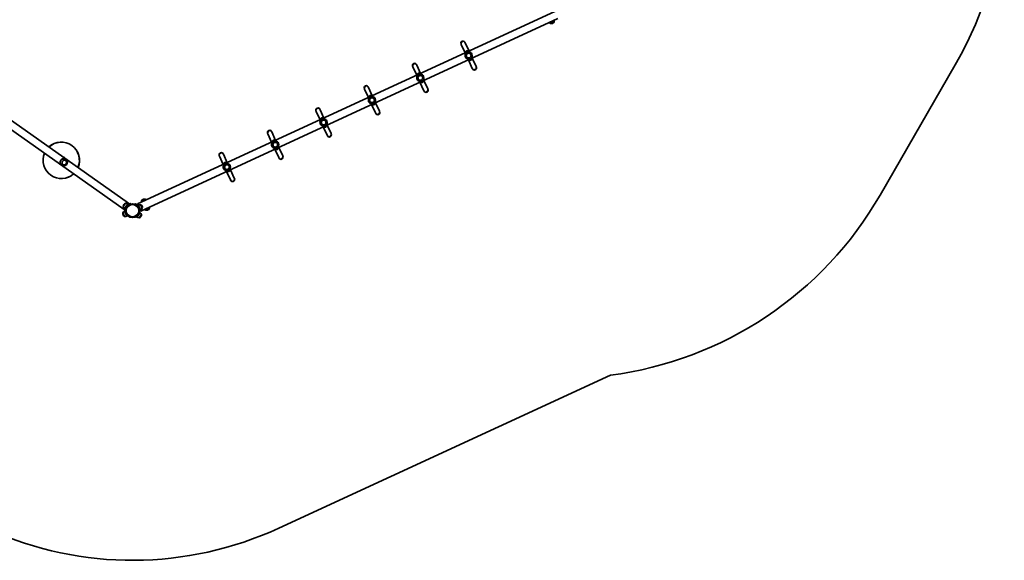
# Model space of a CAD drawing. Units: millimetres. Extents: x -4687 to 4897, y -4281 to 4578.
# Drawn here: x -502 to 4897, y -4281 to -1318 of the extents above; entities that cross this region are included whole.
import ezdxf

# ---------------------------------------------------------------- set-up
doc = ezdxf.new("R2010")
doc.units = ezdxf.units.MM
doc.layers.add('Widoczne (ISO)', color=7, linetype='Continuous', lineweight=35)
doc.layers.add('Widoczne wąskie (ISO)', color=7, linetype='Continuous', lineweight=25)

msp = doc.modelspace()

# ---------------------------------------------------------------- linework, layer by layer
at = {"layer": 'Widoczne (ISO)'}
for p, q in [((144.7, -2328.1), (2431.3, -1273.9)), ((95, -2323.5), (-1312.7, -1330.2)), ((162.5, -2366.6), (2449.1, -1312.4)), ((2408.4, -1338.6), (2427.7, -1329.5)), ((2408.4, -1338.6), (2408.4, -1338.6)), ((2419.7, -1338.4), (2420.2, -1338.1)), ((2427.7, -1329.5), (2427.7, -1329.6)), ((-1337.2, -1364.8), (70.5, -2358.2)), ((1917.7, -1451.6), (1919, -1454.3)), ((1919, -1454.3), (1940.2, -1500.3)), ((1940.5, -1444.4), (1939.3, -1441.7)), ((1940.5, -1444.4), (1961.7, -1490.4)), ((1675.3, -1566.7), (1674.1, -1563.9)), ((1957.9, -1538.8), (1979.1, -1584.8)), ((1979.5, -1528.9), (2000.7, -1574.9)), ((1652.6, -1573.9), (1653.8, -1576.6)), ((1675, -1622.6), (1653.8, -1576.6)), ((1696.5, -1612.7), (1675.3, -1566.7)), ((1979.1, -1584.8), (1980.4, -1587.6)), ((2001.9, -1577.6), (2000.7, -1574.9)), ((4215.9, -2279.6), (4627.8, -1566.1)), ((1714, -1707.1), (1692.8, -1661.1)), ((1735.5, -1697.1), (1714.3, -1651.2)), ((1387.4, -1696.1), (1388.6, -1698.8)), ((1388.6, -1698.8), (1409.8, -1744.8)), ((1410.2, -1688.9), (1408.9, -1686.2)), ((1410.2, -1688.9), (1431.4, -1734.9)), ((1714, -1707.1), (1715.2, -1709.8)), ((1736.8, -1699.9), (1735.5, -1697.1)), ((1449.1, -1773.4), (1470.3, -1819.4)), ((1122.2, -1818.4), (1123.5, -1821.1)), ((1144.7, -1867.1), (1123.5, -1821.1)), ((1145, -1811.2), (1143.7, -1808.4)), ((1166.2, -1857.2), (1145, -1811.2)), ((1427.6, -1783.3), (1448.8, -1829.3)), ((1448.8, -1829.3), (1450.1, -1832.1)), ((1471.6, -1822.1), (1470.3, -1819.4)), ((857, -1940.6), (858.3, -1943.3)), ((858.3, -1943.3), (879.5, -1989.3)), ((879.8, -1933.4), (878.6, -1930.7)), ((879.8, -1933.4), (901, -1979.4)), ((1183.6, -1951.6), (1162.4, -1905.6)), ((1205.1, -1941.6), (1183.9, -1895.7)), ((1206.4, -1944.4), (1205.1, -1941.6)), ((1183.6, -1951.6), (1184.9, -1954.3)), ((897.2, -2027.8), (918.4, -2073.8)), ((918.8, -2017.9), (940, -2063.9)), ((-248.7, -2082.4), (-250.2, -2081.4)), ((591.9, -2062.9), (593.1, -2065.6)), ((614.3, -2111.6), (593.1, -2065.6)), ((614.6, -2055.7), (613.4, -2052.9)), ((635.8, -2101.7), (614.6, -2055.7)), ((918.4, -2073.8), (919.7, -2076.6)), ((941.2, -2066.6), (940, -2063.9)), ((-271.8, -2115.1), (-273.2, -2114.1)), ((653.3, -2196.1), (632.1, -2150.1)), ((674.8, -2186.1), (653.6, -2140.2)), ((653.3, -2196.1), (654.5, -2198.8)), ((676, -2188.9), (674.8, -2186.1)), ((166.4, -2311.1), (166.3, -2311.1)), ((185.7, -2302.2), (166.4, -2311.1)), ((174.3, -2302.3), (173.8, -2302.6)), ((185.7, -2302.2), (185.7, -2302.2)), ((78.5, -2324.4), (66.1, -2341.7)), ((69.1, -2330.4), (68.7, -2330.9)), ((73.1, -2367.9), (76.7, -2366.2)), ((73.1, -2367.9), (85.7, -2395.2)), ((90.8, -2327.8), (73.3, -2352.2)), ((73.3, -2352.2), (76.5, -2354.5)), ((76.8, -2367.8), (78.4, -2367.7)), ((90.8, -2327.8), (93.9, -2330.1)), ((106.6, -2327.7), (105.8, -2324.8)), ((133.8, -2327.4), (132.5, -2330.1)), ((144.7, -2328.1), (147.3, -2333.7)), ((148.3, -2333.2), (144.7, -2334.9)), ((160.8, -2360.5), (148.3, -2333.2)), ((153, -2374.5), (155.9, -2375.3)), ((158.1, -2375.9), (156.1, -2374.5)), ((160.8, -2360.5), (157.3, -2362.1)), ((159.9, -2360.9), (162.5, -2366.6)), ((169.9, -2351.5), (161, -2332.2)), ((169.4, -2340.4), (169.1, -2339.8)), ((189.4, -2361.1), (208.7, -2352.2)), ((189.4, -2361.1), (189.4, -2361.2)), ((200.7, -2361), (201.3, -2360.7)), ((208.7, -2352.2), (208.8, -2352.2)), ((64, -2376.9), (72.9, -2396.2)), ((64.6, -2388), (64.8, -2388.6)), ((85.7, -2395.2), (89.3, -2393.5)), ((140.7, -2400.4), (137.4, -2398)), ((140.7, -2400.4), (158.1, -2375.9)), ((153, -2403.8), (165.4, -2386.5)), ((162.4, -2397.8), (162.7, -2397.3)), ((918.6, -4104.7), (2736.9, -3266.5))]:
    msp.add_line(p, q, dxfattribs=at)
for centre, radius in [((1959.8, -1514.6), 13), ((1694.7, -1636.9), 13), ((1429.5, -1759.1), 13), ((1164.3, -1881.4), 13), ((899.1, -2003.6), 13), ((633.9, -2125.9), 13), ((116.3, -2364.5), 38)]:
    msp.add_circle(centre, radius, dxfattribs=at)
for centre, radius, start, end in [((2889.4, -562.5), 2007.3, 330, 43.5305), ((2418.8, -1319.2), 22, 222.1089, 241.7891), ((2409.3, -1338.2), 1, 205, 253.0408), ((2413.4, -1324.8), 15, 253.0408, 295), ((2413.9, -1324.6), 15, 295, 336.9592), ((2406.1, -1325.1), 22, 348.2109, 7.5573), ((2426.8, -1330), 1, 336.9592, 25), ((1928.5, -1446.6), 11.8, 24.7502, 204.7502), ((1959.8, -1514.6), 20, 24.7502, 204.7502), ((1959.8, -1514.6), 20, 204.7502, 24.7502), ((1663.3, -1568.9), 11.8, 24.7502, 204.7502), ((1694.7, -1636.9), 20, 24.7502, 204.7502), ((1991.2, -1582.6), 11.8, 204.7502, 24.7502), ((1694.7, -1636.9), 20, 204.7502, 24.7502), ((1398.1, -1691.1), 11.8, 24.7502, 204.7502), ((1726, -1704.8), 11.8, 204.7502, 24.7502), ((1429.5, -1759.1), 20, 24.7502, 204.7502), ((1429.5, -1759.1), 20, 204.7502, 24.7502), ((1133, -1813.4), 11.8, 24.7502, 204.7502), ((1460.8, -1827.1), 11.8, 204.7502, 24.7502), ((1164.3, -1881.4), 20, 24.7502, 204.7502), ((1164.3, -1881.4), 20, 204.7502, 24.7502), ((867.8, -1935.6), 11.8, 24.7502, 204.7502), ((-274.1, -2089), 100, 337.0316, 132.5525), ((-274.1, -2089), 99.5, 337.0941, 132.49), ((899.1, -2003.6), 20, 24.7502, 204.7502), ((899.1, -2003.6), 20, 204.7502, 24.7502), ((1195.6, -1949.3), 11.8, 204.7502, 24.7502), ((-274.1, -2089), 100, 157.0316, 312.5525), ((-274.1, -2089), 99.5, 157.0941, 312.49), ((602.6, -2057.9), 11.9, 24.7502, 204.7502), ((930.5, -2071.6), 11.8, 204.7502, 24.7502), ((633.9, -2125.9), 20, 24.7502, 204.7502), ((633.9, -2125.9), 20, 204.7502, 24.7502), ((665.3, -2193.8), 11.9, 204.7502, 24.7502), ((187.9, -2315.7), 22, 167.9611, 186.5398), ((167.2, -2310.7), 1, 156.7094, 204.7502), ((180.1, -2316.2), 15, 114.7502, 156.7094), ((180.6, -2316), 15, 72.791, 114.7502), ((184.8, -2302.6), 1, 24.7502, 72.791), ((175.2, -2321.6), 22, 42.9607, 61.5393), ((2477.5, -1276), 2007.3, 277.4244, 330), ((83.4, -2387.4), 22, 117.8123, 151.5393), ((80.9, -2339.6), 15, 144.4502, 186.4094), ((67, -2341.1), 1, 186.4094, 208.5691), ((87, -2335), 22, 197.6611, 231.3882), ((81.3, -2339.1), 15, 102.491, 144.4502), ((116.3, -2364.5), 41.1, 126.2248, 163.3594), ((78.2, -2325.4), 1, 80.3313, 102.491), ((78.9, -2346.4), 22, 57.5123, 91.2393), ((116.3, -2364.5), 41, 6.1829, 43.3175), ((156.4, -2353.7), 22, 77.9611, 111.6882), ((150.6, -2341), 22, 297.8123, 331.5393), ((161, -2333.3), 1, 66.7094, 88.8691), ((155.5, -2346.1), 15, 24.7502, 66.7094), ((155.7, -2346.6), 15, 342.791, 24.7502), ((169.1, -2350.8), 1, 320.6313, 342.791), ((199.9, -2341.8), 22, 222.9607, 241.5393), ((190.3, -2360.7), 1, 204.7502, 252.791), ((194.5, -2347.4), 15, 252.791, 294.7502), ((195, -2347.1), 15, 294.7502, 336.7094), ((187.2, -2347.6), 22, 347.9611, 6.5398), ((207.8, -2352.7), 1, 336.7094, 24.7502), ((78.2, -2381.7), 15, 162.791, 204.7502), ((64.8, -2377.6), 1, 140.6313, 162.791), ((78.4, -2382.3), 15, 204.7502, 246.7094), ((72.9, -2395.1), 1, 246.7094, 268.8691), ((77.5, -2374.7), 22, 257.9611, 291.6882), ((152.5, -2381.8), 22, 237.5123, 271.2393), ((153.2, -2402.7), 1, 260.3313, 282.491), ((150.2, -2389.1), 15, 282.491, 324.4502), ((144.4, -2393.1), 22, 17.6611, 51.3882), ((150.5, -2388.6), 15, 324.4502, 6.4094), ((164.4, -2387), 1, 6.4094, 28.5691), ((116.3, -2364.5), 1916.3, 196.9274, 294.7502)]:
    msp.add_arc(centre, radius, start, end, dxfattribs=at)
for major_axis, start_param, end_param in [((-11.5, -16.3), 4.712389, 6.405577), ((11.5, 16.3), 6.160794, 7.853982)]:
    msp.add_ellipse((-260.3, -2098.8), major_axis=major_axis, ratio=0.975841, start_param=start_param, end_param=end_param, dxfattribs=at)
msp.add_ellipse((-257.5, -2100.7), major_axis=(7.5, 10.6), ratio=0.975841, dxfattribs=at)
for points, knots in [([(-273.2, -2114.1), (-274.3, -2113.4), (-275.2, -2112.5), (-276.9, -2110.7), (-277.7, -2109.7), (-278.9, -2107.6), (-279.3, -2106.5), (-280, -2104.2), (-280.2, -2103.1), (-280.4, -2100.8), (-280.4, -2099.6), (-280.2, -2097.2), (-280, -2095.9), (-279.3, -2093.4), (-278.8, -2092.2), (-277.6, -2089.8), (-277, -2088.6), (-276.2, -2087.5)], [0, 0, 0, 0, 0.396494, 0.396494, 0.792989, 0.792989, 1.189483, 1.189483, 1.585977, 1.585977, 1.97725, 1.97725, 2.368523, 2.368523, 2.759796, 2.759796, 3.151069, 3.151069, 3.151069, 3.151069]), ([(-276.2, -2087.5), (-275.4, -2086.5), (-274.6, -2085.4), (-272.7, -2083.5), (-271.7, -2082.7), (-269.6, -2081.2), (-268.5, -2080.5), (-266.2, -2079.5), (-265.1, -2079.1), (-262.9, -2078.5), (-261.8, -2078.4), (-259.4, -2078.2), (-258.2, -2078.3), (-255.8, -2078.7), (-254.6, -2079.1), (-252.3, -2080.1), (-251.2, -2080.7), (-250.2, -2081.4)], [3.151069, 3.151069, 3.151069, 3.151069, 3.542342, 3.542342, 3.933615, 3.933615, 4.324888, 4.324888, 4.716161, 4.716161, 5.112655, 5.112655, 5.509149, 5.509149, 5.905644, 5.905644, 6.302138, 6.302138, 6.302138, 6.302138]), ([(-269.8, -2116.4), (-267.9, -2117.4), (-265.8, -2118.1), (-261.6, -2118.8), (-259.4, -2118.8), (-255.2, -2118.2), (-253.2, -2117.6), (-249.4, -2115.7), (-247.7, -2114.4), (-244.7, -2111.4), (-243.4, -2109.7), (-241.5, -2105.9), (-240.8, -2103.8), (-240.2, -2099.6), (-240.2, -2097.4), (-241, -2093.2), (-241.7, -2091.1), (-243.8, -2087.3), (-245.1, -2085.6), (-246.8, -2084), (-246.8, -2084), (-246.9, -2083.9)], [0.122392, 0.122392, 0.122392, 0.122392, 0.434962, 0.434962, 0.750059, 0.750059, 1.069612, 1.069612, 1.393879, 1.393879, 1.721238, 1.721238, 2.048727, 2.048727, 2.373294, 2.373294, 2.693128, 2.693128, 3.008388, 3.008388, 3.019201, 3.019201, 3.019201, 3.019201]), ([(-265.1, -2111.3), (-264, -2112.1), (-262.8, -2112.6), (-260.2, -2113.4), (-258.8, -2113.6), (-256.1, -2113.5), (-254.8, -2113.2), (-252.2, -2112.2), (-251, -2111.6), (-248.8, -2109.8), (-247.8, -2108.8), (-246.3, -2106.5), (-245.7, -2105.2), (-245, -2102.5), (-244.8, -2101.2), (-244.9, -2098.4), (-245.2, -2097), (-246.2, -2094.5), (-246.9, -2093.3), (-248.4, -2091.4), (-249.2, -2090.7), (-250.1, -2090.1)], [0.008086, 0.008086, 0.008086, 0.008086, 0.318818, 0.318818, 0.637889, 0.637889, 0.957589, 0.957589, 1.278006, 1.278006, 1.598948, 1.598948, 1.920058, 1.920058, 2.240931, 2.240931, 2.561228, 2.561228, 2.880799, 2.880799, 3.133507, 3.133507, 3.133507, 3.133507]), ([(-262.6, -2071.2), (-262.6, -2071.2), (-262.6, -2071.2), (-261.7, -2071.1), (-260.7, -2071.3), (-259.1, -2072), (-258.5, -2072.5), (-257.5, -2073.6), (-257.1, -2074.2), (-256.7, -2075), (-256.7, -2075.2), (-256.6, -2075.4)], [9.2565015, 9.2565015, 9.2565015, 9.2565015, 9.2621766, 9.2621766, 9.3850993, 9.3850993, 9.4704241, 9.4704241, 9.5565024, 9.5565024, 9.5930544, 9.5930544, 9.5930544, 9.5930544]), ([(-281, -2110.1), (-281.8, -2110.1), (-282.8, -2110), (-284.4, -2109.3), (-285.1, -2108.9), (-286.1, -2107.8), (-286.5, -2107.2), (-286.9, -2106.4), (-287, -2106.1), (-287.1, -2105.8)], [6.1149089, 6.1149089, 6.1149089, 6.1149089, 6.2361416, 6.2361416, 6.3224115, 6.3224115, 6.4076834, 6.4076834, 6.4514617, 6.4514617, 6.4514617, 6.4514617]), ([(70.5, -2358.2), (70.5, -2358.2), (70.6, -2358), (71, -2357.6), (71.2, -2357.2), (71.8, -2356.3), (72.2, -2355.8), (73.2, -2354.4), (73.7, -2353.7), (74.3, -2352.9)], [9.936116, 9.936116, 9.936116, 9.936116, 10.385006, 10.385006, 10.833896, 10.833896, 11.259847, 11.259847, 11.676181, 11.676181, 11.676181, 11.676181]), ([(77, -2352.7), (76.7, -2353.7), (76.4, -2354.6), (76, -2356.6), (75.8, -2357.6), (75.6, -2359.5), (75.5, -2360.4), (75.3, -2362.1), (75.3, -2362.8), (75.3, -2364.2), (75.3, -2364.8), (75.3, -2365.9), (75.3, -2366.4), (75.3, -2366.8), (75.3, -2366.8), (75.3, -2366.9)], [2.492856, 2.492856, 2.492856, 2.492856, 2.783868, 2.783868, 3.074879, 3.074879, 3.36589, 3.36589, 3.656902, 3.656902, 3.939671, 3.939671, 4.22244, 4.22244, 4.24423, 4.24423, 4.24423, 4.24423]), ([(76.7, -2366.2), (76.7, -2366.2), (76.7, -2366.3), (76.8, -2366.7), (76.8, -2367.1), (76.9, -2368.3), (77, -2369.5), (77.4, -2372.2), (77.8, -2373.9), (78.6, -2376.6), (78.9, -2377.5), (79.6, -2379.3), (80, -2380.2), (80.8, -2381.9), (81.2, -2382.8), (82.1, -2384.5), (82.6, -2385.4), (84.2, -2387.7), (85.2, -2389.1), (87, -2391.2), (87.8, -2392), (88.7, -2392.9), (88.9, -2393.1), (89.2, -2393.4), (89.3, -2393.5), (89.3, -2393.5)], [0, 0, 0, 0, 0.285675, 0.285675, 0.57135, 0.57135, 1.142701, 1.142701, 1.713614, 1.713614, 1.99907, 1.99907, 2.284527, 2.284527, 2.569983, 2.569983, 2.85544, 2.85544, 3.426353, 3.426353, 3.997703, 3.997703, 4.283379, 4.283379, 4.569054, 4.569054, 4.569054, 4.569054]), ([(91.6, -2328.4), (92, -2327.7), (92.4, -2327.1), (93.3, -2325.9), (93.7, -2325.4), (94.3, -2324.5), (94.6, -2324.1), (94.9, -2323.6), (95, -2323.5), (95, -2323.5)], [14.886981, 14.886981, 14.886981, 14.886981, 15.231518, 15.231518, 15.657469, 15.657469, 16.106359, 16.106359, 16.555249, 16.555249, 16.555249, 16.555249]), ([(105.8, -2324.8), (105.8, -2324.8), (105.7, -2324.8), (105.4, -2324.9), (105.1, -2325), (104.4, -2325.2), (103.9, -2325.4), (102.9, -2325.7), (102.3, -2325.9), (101, -2326.4), (100.3, -2326.7), (98.7, -2327.4), (97.9, -2327.8), (96.2, -2328.7), (95.4, -2329.2), (93.7, -2330.2), (92.8, -2330.8), (92, -2331.4)], [4.787979, 4.787979, 4.787979, 4.787979, 5.070748, 5.070748, 5.353517, 5.353517, 5.636286, 5.636286, 5.919055, 5.919055, 6.210067, 6.210067, 6.501078, 6.501078, 6.79209, 6.79209, 7.083101, 7.083101, 7.083101, 7.083101]), ([(146.2, -2336.3), (145.5, -2335.6), (144.8, -2334.9), (143.3, -2333.6), (142.6, -2332.9), (141.1, -2331.7), (140.3, -2331.2), (138.9, -2330.2), (138.3, -2329.8), (137.1, -2329.1), (136.6, -2328.8), (135.6, -2328.3), (135.2, -2328), (134.5, -2327.7), (134.2, -2327.6), (133.9, -2327.4), (133.8, -2327.4), (133.8, -2327.4)], [2.492856, 2.492856, 2.492856, 2.492856, 2.783868, 2.783868, 3.074879, 3.074879, 3.36589, 3.36589, 3.656902, 3.656902, 3.939671, 3.939671, 4.22244, 4.22244, 4.505209, 4.505209, 4.787979, 4.787979, 4.787979, 4.787979]), ([(137.4, -2398), (137.4, -2398), (137.5, -2398), (137.9, -2397.7), (138.1, -2397.6), (139.1, -2396.9), (140.1, -2396.2), (142.2, -2394.5), (143.5, -2393.3), (145.5, -2391.3), (146.1, -2390.6), (147.4, -2389.1), (148, -2388.3), (149.1, -2386.7), (149.6, -2385.9), (150.6, -2384.3), (151.1, -2383.4), (152.4, -2380.9), (153, -2379.3), (154, -2376.8), (154.3, -2375.7), (154.5, -2374.9)], [0, 0, 0, 0, 0.285675, 0.285675, 0.57135, 0.57135, 1.142701, 1.142701, 1.713614, 1.713614, 1.99907, 1.99907, 2.284527, 2.284527, 2.569983, 2.569983, 2.85544, 2.85544, 3.426353, 3.426353, 3.972397, 3.972397, 3.972397, 3.972397]), ([(155.9, -2375.3), (155.9, -2375.3), (155.9, -2375.2), (156, -2374.8), (156.1, -2374.6), (156.3, -2373.8), (156.4, -2373.4), (156.6, -2372.3), (156.7, -2371.7), (156.9, -2370.3), (157.1, -2369.5), (157.2, -2367.9), (157.3, -2366.9), (157.4, -2365), (157.4, -2364), (157.3, -2362), (157.2, -2361), (157.1, -2360.1)], [4.787979, 4.787979, 4.787979, 4.787979, 5.070748, 5.070748, 5.353517, 5.353517, 5.636286, 5.636286, 5.919055, 5.919055, 6.210067, 6.210067, 6.501078, 6.501078, 6.79209, 6.79209, 7.083101, 7.083101, 7.083101, 7.083101])]:
    msp.add_open_spline(points, degree=3, knots=knots, dxfattribs=at)
at = {"layer": 'Widoczne wąskie (ISO)'}
for p, q in [((2408.4, -1338.6), (2427.7, -1329.6)), ((2427.7, -1330.4), (2409, -1339.1)), ((166.3, -2310.3), (185.1, -2301.6)), ((185.7, -2302.2), (166.3, -2311.1)), ((66, -2341.2), (78, -2324.5)), ((80.2, -2352.5), (77, -2352.7)), ((92, -2331.4), (92.9, -2334.5)), ((144.8, -2339.3), (146.2, -2336.3)), ((157.1, -2360.1), (154, -2359.2)), ((161.4, -2332.3), (170.1, -2351.1)), ((189.4, -2361.2), (208.8, -2352.2)), ((208.8, -2353.1), (190, -2361.7)), ((72.5, -2396.1), (63.9, -2377.3)), ((165.4, -2386.9), (153.4, -2403.7))]:
    msp.add_line(p, q, dxfattribs=at)
for centre, radius in [((1959.8, -1514.6), 12.7), ((1694.7, -1636.9), 12.7), ((1429.5, -1759.1), 12.7), ((1164.3, -1881.4), 12.7), ((899.1, -2003.6), 12.7), ((633.9, -2125.9), 12.7), ((116.3, -2364.5), 33.3)]:
    msp.add_circle(centre, radius, dxfattribs=at)
for centre, major_axis, start_param, end_param in [((1929.8, -1449.4), (10.8, 5), 0, 3.141593), ((1952.8, -1499.4), (10.8, 5), 0.428276, 2.713317), ((1664.6, -1571.6), (-10.8, -5), 3.141593, 6.283185), ((1966.8, -1529.8), (-10.8, -5), 0.428276, 2.713317), ((1687.6, -1621.7), (10.8, 5), 0.428276, 2.713317), ((1989.9, -1579.8), (10.8, 5), 3.141593, 6.283185), ((1701.7, -1652.1), (-10.8, -5), 0.428276, 2.713317), ((1399.4, -1693.9), (10.8, 5), 0, 3.141593), ((1724.7, -1702.1), (-10.8, -5), 0, 3.141593), ((1422.5, -1743.9), (10.8, 5), 0.428276, 2.713317), ((1436.5, -1774.3), (-10.8, -5), 0.428276, 2.713317), ((1134.2, -1816.1), (-10.8, -5), 3.141593, 6.283185), ((1459.6, -1824.3), (10.8, 5), 3.141593, 6.283185), ((1157.3, -1866.2), (10.8, 5), 0.428276, 2.713317), ((869.1, -1938.4), (10.8, 5), 0, 3.141593), ((1171.3, -1896.6), (-10.8, -5), 0.428276, 2.713317), ((1194.4, -1946.6), (-10.8, -5), 0, 3.141593), ((892.1, -1988.4), (10.8, 5), 0.428276, 2.713317), ((603.9, -2060.6), (-10.8, -5), 3.141593, 6.283185), ((906.1, -2018.8), (-10.8, -5), 0.428276, 2.713317), ((626.9, -2110.7), (10.8, 5), 0.428276, 2.713317), ((929.2, -2068.8), (10.8, 5), 3.141593, 6.283185), ((641, -2141.1), (-10.8, -5), 0.428276, 2.713317), ((664, -2191.1), (-10.8, -5), 0, 3.141593)]:
    msp.add_ellipse(centre, major_axis=major_axis, ratio=0.906308, start_param=start_param, end_param=end_param, dxfattribs=at)
msp.add_ellipse((-257.5, -2100.7), major_axis=(-7.3, -10.3), ratio=0.975841, dxfattribs=at)

doc.saveas('drawing.dxf')
